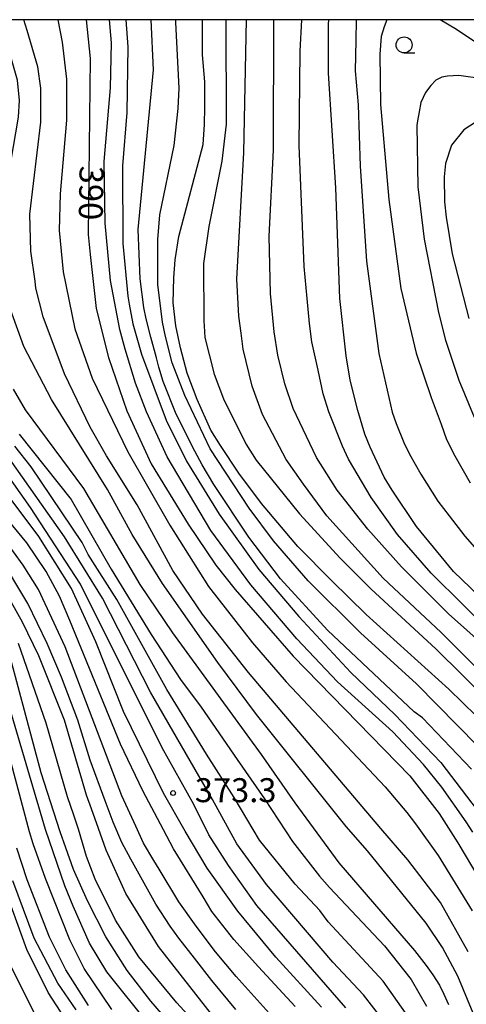
# Model space of a CAD drawing. Extents: x -16000 to -14000, y 87000 to 88500.
# Drawn here: x -15645 to -15575, y 88346 to 88500 of the extents above; entities that cross this region are included whole.
import ezdxf
from ezdxf.enums import TextEntityAlignment as Align

# ---------------------------------------------------------------- set-up
doc = ezdxf.new("R2010")
doc.units = 0
for name, color, linetype in [('6331000', 3, 'Continuous'), ('7101000', 2, 'Continuous'), ('7102000', 6, 'Continuous'), ('7312000', 1, 'Continuous'), ('999', 7, 'Continuous')]:
    doc.layers.add(name, color=color, linetype=linetype)
doc.styles.add('PlotAnnotation', font='MS Gothic.ttf')

# ---------------------------------------------------------------- blocks, each defined once
blk = doc.blocks.new('633100')
at = {"layer": '6331000'}
blk.add_lwpolyline([(0, -0.5), (0.67, -0.5)], dxfattribs=at)
blk.add_circle((0, 0), 0.5, dxfattribs=at)
blk = doc.blocks.new('731200')
at = {"layer": '7312000'}
blk.add_circle((0, 0), 0.15, dxfattribs=at)

msp = doc.modelspace()

# ---------------------------------------------------------------- linework, layer by layer
at = {"layer": '7101000', "flags": 128}
for points in [[(-15634.21, 88500), (-15633.56, 88493.91), (-15633.87, 88466.38), (-15633.58, 88463.26), (-15632.62, 88454.84), (-15630.7, 88447.16), (-15627.82, 88438.84), (-15623.99, 88430.53), (-15618.23, 88421.09), (-15613.91, 88414.69), (-15610.88, 88410.86), (-15601.77, 88400.46), (-15583.55, 88381.76), (-15578.91, 88375.85), (-15576.03, 88371.26), (-15572.71, 88365.76)], [(-15571.02, 88389.05), (-15577.4, 88395.32), (-15590.38, 88407), (-15595.76, 88412.22), (-15601.05, 88417.63), (-15606.74, 88424.32), (-15610.27, 88429.08), (-15613.17, 88433.42), (-15614.7, 88435.82), (-15616.8, 88440.58), (-15618.38, 88444.72), (-15619.43, 88448.68), (-15620.16, 88452.1), (-15620.55, 88455.74), (-15620.46, 88459.62), (-15620.24, 88462.42), (-15619.67, 88466.07), (-15615.9, 88480.47), (-15615.67, 88483.61), (-15615.61, 88486.32), (-15615.63, 88490.29), (-15615.96, 88494.53), (-15615.96, 88500)], [(-15562.01, 88399.63), (-15576.71, 88413.69), (-15582.46, 88420.73), (-15586.28, 88426.4), (-15587.52, 88428.46), (-15589.76, 88433.12), (-15590.56, 88435.16), (-15591.67, 88438.87), (-15592.86, 88443.6), (-15593.5, 88447.44), (-15594.46, 88456.41), (-15595.11, 88473.69), (-15596.24, 88491.62), (-15596.25, 88499.3), (-15596.18, 88500)], [(-15644.66, 88435.18), (-15636.51, 88424.94), (-15630.28, 88414.07), (-15624.04, 88403.83), (-15619.4, 88396.8), (-15616.21, 88392.48), (-15610.55, 88384.32), (-15606.25, 88378.14), (-15601.88, 88371.48), (-15597.64, 88366.05), (-15596.12, 88364.29), (-15587.49, 88355.17), (-15583.32, 88349.9), (-15580.9, 88345.73)], [(-15601.45, 88345.68), (-15607.22, 88351.89), (-15611.09, 88356.12), (-15614.52, 88360.53), (-15615.89, 88362.8), (-15620.53, 88370.31), (-15622.08, 88373.29), (-15625.33, 88379.4), (-15628.8, 88386.68), (-15636.75, 88406.02), (-15638.35, 88409.86), (-15640.43, 88413.7), (-15643.46, 88418.17), (-15653.53, 88430.33)], [(-15620.74, 88342.65), (-15624.09, 88346.48), (-15627.77, 88351.28), (-15631.13, 88356.56), (-15633.98, 88362.17), (-15636.15, 88367.09), (-15637.37, 88370.47), (-15638.26, 88372.99), (-15641.23, 88382.22), (-15646.04, 88400.14)], [(-15634.83, 88339.68), (-15640.11, 88347.84), (-15643.46, 88354.56), (-15647.3, 88365.11)]]:
    msp.add_lwpolyline(points, dxfattribs=at)
at = {"layer": '7102000', "flags": 128}
for points in [[(-15597.33, 88345.56), (-15604.52, 88353.39), (-15610.44, 88360.58), (-15615.23, 88367.3), (-15618.67, 88373.09), (-15622.1, 88379.04), (-15628.34, 88391.83), (-15632.66, 88402.71), (-15636.49, 88411.03), (-15641.61, 88419.19), (-15652.8, 88434.06), (-15657.12, 88440.29), (-15659.83, 88444.77), (-15664.15, 88453.73), (-15665.91, 88459.49), (-15666.55, 88463.97), (-15666.72, 88468.45), (-15666.08, 88475.49), (-15662.95, 88487.49), (-15663.02, 88488.98), (-15663.46, 88490.71), (-15663.76, 88491.7), (-15665.71, 88495.93), (-15668.25, 88500)], [(-15593.55, 88345.48), (-15607.46, 88361.47), (-15611.93, 88367.71), (-15614.97, 88372.5), (-15617.35, 88377.24), (-15622.28, 88386.13), (-15635.07, 88411.72), (-15642.91, 88423.71), (-15650.42, 88434.27), (-15657.63, 88445.59), (-15660.49, 88451.54), (-15661.45, 88454.1), (-15663.37, 88461.78), (-15663.7, 88469.46), (-15662.9, 88475.23), (-15660.99, 88484.19), (-15660.67, 88486.75), (-15660.9, 88489.34), (-15661.05, 88490.75), (-15661.48, 88492.16), (-15662.05, 88493.74), (-15665.41, 88500)], [(-15587.57, 88343.31), (-15590.76, 88347.47), (-15595.56, 88352.58), (-15605.95, 88364.73), (-15610.58, 88371.13), (-15614.4, 88378.02), (-15624.13, 88394.83), (-15631.64, 88409.54), (-15637.56, 88419.14), (-15652.42, 88440.09), (-15656.9, 88448.4), (-15658.5, 88452.24), (-15660.42, 88459.92), (-15660.74, 88462.48), (-15660.75, 88468.88), (-15659.79, 88475.29), (-15657.88, 88484.89), (-15657.94, 88489.08), (-15658.33, 88490.34), (-15658.81, 88491.75), (-15662.14, 88498.29), (-15663.05, 88500)], [(-15573.61, 88344.64), (-15576.01, 88350.4), (-15578.41, 88354.88), (-15580.97, 88358.72), (-15590.13, 88370), (-15593.47, 88373.8), (-15607.51, 88391.33), (-15613.58, 88399.49), (-15622.22, 88411.8), (-15627.01, 88419.48), (-15630.85, 88426.52), (-15639.64, 88440.59), (-15643.96, 88448.91), (-15646.04, 88454.66), (-15646.69, 88458.54), (-15647.33, 88462.37), (-15647.18, 88470.69), (-15644.79, 88484.78), (-15644.63, 88487.34), (-15644.96, 88490.54), (-15646.4, 88495.66), (-15648.22, 88500)], [(-15574.41, 88354.24), (-15578.73, 88361.92), (-15583.86, 88368.59), (-15588.04, 88373.51), (-15608.79, 88397.89), (-15615.98, 88407.01), (-15620.62, 88413.88), (-15626.22, 88424.12), (-15631.01, 88431.8), (-15633.57, 88436.27), (-15637.57, 88444.59), (-15640.93, 88453.55), (-15642.05, 88458.03), (-15642.15, 88459.09), (-15642.86, 88463.81), (-15643.03, 88469.58), (-15641.28, 88483.98), (-15641.28, 88489.27), (-15641.76, 88492.63), (-15643.44, 88498.3), (-15643.97, 88500)], [(-15638.63, 88500), (-15637.93, 88496.47), (-15637.29, 88490.71), (-15637.29, 88484.31), (-15638.24, 88472.78), (-15638.39, 88467.02), (-15637.78, 88460.57), (-15635.98, 88451.64), (-15633.26, 88443.96), (-15627.66, 88432.44), (-15621.1, 88420.93), (-15615.03, 88411.33), (-15608.16, 88402.54), (-15602.88, 88396.46), (-15587.38, 88380), (-15584.02, 88376), (-15582.63, 88374.23), (-15579.08, 88369.28), (-15573.78, 88360.65)], [(-15573.65, 88372.91), (-15574.7, 88374.54), (-15578.54, 88379.98), (-15581.41, 88383.5), (-15586.21, 88388.61), (-15594.84, 88396.44), (-15601.23, 88403.16), (-15608.42, 88411.63), (-15614.66, 88420.11), (-15621.53, 88431.62), (-15624.73, 88438.66), (-15626.49, 88443.14), (-15628.06, 88448.47), (-15628.94, 88451.55), (-15630.38, 88459.23), (-15631.19, 88468.2), (-15631.35, 88477.8), (-15630.4, 88489.32), (-15630.24, 88496.37), (-15630.51, 88500)], [(-15627.98, 88500), (-15627.69, 88495.73), (-15627.84, 88485.49), (-15628.48, 88477.16), (-15628.47, 88465), (-15627.66, 88456.76), (-15627.45, 88455.49), (-15626.86, 88452.45), (-15625.51, 88447.69), (-15621.69, 88437.38), (-15618.5, 88430.98), (-15613.38, 88422.67), (-15607.15, 88414.03), (-15600.91, 88406.68), (-15592.76, 88397.89), (-15585.89, 88391.33), (-15578.7, 88383.82), (-15571.5, 88374.39)], [(-15573.89, 88382.8), (-15581.56, 88390.79), (-15582.84, 88391.75), (-15596.42, 88404.54), (-15603.77, 88412.53), (-15608.73, 88419.09), (-15614.21, 88427.29), (-15616.01, 88430.37), (-15617.2, 88432.52), (-15620.08, 88438.28), (-15622.16, 88443.4), (-15622.79, 88445.65), (-15623.2, 88447.13), (-15624.09, 88450.37), (-15624.79, 88453.24), (-15625.16, 88455.01), (-15625.73, 88459.49), (-15626.05, 88467.17), (-15623.67, 88492.15), (-15623.99, 88500)], [(-15572.89, 88386.36), (-15582.48, 88396.11), (-15591.27, 88404.1), (-15599.42, 88412.25), (-15604.86, 88418.49), (-15608.69, 88423.6), (-15614.77, 88432.88), (-15618.77, 88441.2), (-15620.74, 88446.34), (-15621.77, 88450.44), (-15622.24, 88452.71), (-15622.98, 88458.57), (-15622.98, 88465.61), (-15622.66, 88469.46), (-15620.43, 88480.34), (-15619.8, 88486.11), (-15619.64, 88489.31), (-15620.13, 88499.55), (-15620.13, 88500)], [(-15612.31, 88500), (-15612.3, 88483.65), (-15612.93, 88477.89), (-15615, 88467.64), (-15615.8, 88461.88), (-15615.79, 88452.91), (-15615.65, 88451.25), (-15615.59, 88450.31), (-15614.15, 88444.55), (-15612.71, 88440.71), (-15609.19, 88433.67), (-15607.59, 88431.11), (-15600.78, 88422.72), (-15594.44, 88415.77), (-15589.65, 88410.98), (-15579.42, 88401.55), (-15567.27, 88389.56)], [(-15563.11, 88388.67), (-15578.61, 88404.18), (-15587.72, 88412.65), (-15596.51, 88422.4), (-15600.18, 88427.36), (-15602.9, 88431.19), (-15606.58, 88438.23), (-15608.18, 88442.71), (-15609.62, 88448.47), (-15609.95, 88450.98), (-15610.3, 88453.64), (-15610.62, 88459.4), (-15609.52, 88479.25), (-15609.11, 88500)], [(-15571.74, 88401.95), (-15577.49, 88407.06), (-15584.84, 88414.41), (-15590.12, 88420.33), (-15594.91, 88426.4), (-15598.11, 88431.52), (-15601.79, 88439.2), (-15603.07, 88443.04), (-15604.19, 88447.52), (-15604.77, 88451.16), (-15605.35, 88457.17), (-15605.52, 88466.13), (-15604.89, 88479.58), (-15604.8, 88500)], [(-15564.98, 88398.41), (-15580.17, 88413.43), (-15585.44, 88419.51), (-15589.6, 88425.26), (-15593.11, 88431.29), (-15594.09, 88433.3), (-15596.18, 88438.68), (-15597.08, 88441.47), (-15597.87, 88445.19), (-15598.87, 88449.64), (-15599.22, 88452.46), (-15599.6, 88456.38), (-15600.04, 88461.38), (-15600.85, 88480.35), (-15600.7, 88495.08), (-15600.41, 88500)], [(-15591.93, 88500), (-15592, 88496.73), (-15592.08, 88491.98), (-15591.6, 88486.7), (-15591.28, 88477.1), (-15590.31, 88462.21), (-15588.38, 88447.81), (-15586.27, 88438.62), (-15585.67, 88436.87), (-15584.44, 88433.88), (-15583.6, 88432.07), (-15581.8, 88428.92), (-15579.14, 88424.71), (-15577.39, 88422.38), (-15574.92, 88419.21), (-15571.51, 88415.38)], [(-15587.14, 88500), (-15587.55, 88498.86), (-15588.01, 88497.39), (-15588.2, 88494.63), (-15588.12, 88486.74), (-15586.83, 88471.86), (-15584.91, 88457.94), (-15582.51, 88447.86), (-15580.19, 88440.9), (-15578.61, 88436.73), (-15577.8, 88434.34), (-15576.49, 88431.79), (-15574.06, 88427.58)], [(-15566.13, 88491.76), (-15576.2, 88498.47), (-15578.8, 88500)], [(-15572.13, 88490.76), (-15575.86, 88491.25), (-15577.65, 88491.19), (-15578.52, 88490.99), (-15579.45, 88490.52), (-15580.24, 88489.7), (-15581.06, 88488.59), (-15581.79, 88487.03), (-15582.08, 88485.57), (-15582.35, 88484.18), (-15582.43, 88483.46), (-15582.26, 88473.86), (-15581.3, 88465.7), (-15579.06, 88454.18), (-15577.94, 88449.86), (-15575.86, 88443.62), (-15573.46, 88437.86)], [(-15573.31, 88483.91), (-15575.07, 88482.79), (-15576.99, 88480.39), (-15577.94, 88477.5), (-15578.15, 88475.44), (-15578.11, 88471.5), (-15577.86, 88469.1), (-15576.88, 88463.36), (-15574.31, 88453.25)], [(-15645.64, 88442.19), (-15643.72, 88438.99), (-15634.61, 88426.68), (-15625.81, 88411.65), (-15620.7, 88404.13), (-15606.79, 88385.1), (-15601.51, 88377.51), (-15594.63, 88368.15), (-15582.8, 88354.4), (-15580.97, 88352.06), (-15579.91, 88350.6), (-15578.9, 88349.01), (-15578.19, 88347.62), (-15577.48, 88345.96)], [(-15584.19, 88344.67), (-15587.7, 88349.63), (-15596.33, 88358.9), (-15597.61, 88360.66), (-15601.45, 88364.81), (-15607.04, 88371.69), (-15611.02, 88378.34), (-15615.35, 88385.14), (-15621.54, 88395.23), (-15629.38, 88409.3), (-15633.85, 88416.34), (-15634.81, 88418.26), (-15642.81, 88430.09), (-15645.36, 88433.29)], [(-15601.31, 88339.95), (-15610.69, 88350.35), (-15613.97, 88354.22), (-15616.96, 88358.22), (-15619.69, 88362.02), (-15622.77, 88367.16), (-15623.58, 88368.5), (-15625.19, 88371.21), (-15626.44, 88373.85), (-15628.61, 88378.63), (-15637.49, 88401.9), (-15641.65, 88410.86), (-15644.04, 88414.7), (-15647.08, 88418.85)], [(-15610.74, 88345.18), (-15614.5, 88349.75), (-15617.23, 88353.24), (-15619.68, 88356.33), (-15621.04, 88358.22), (-15623.3, 88361.68), (-15627.22, 88368.71), (-15628.61, 88371.3), (-15629.98, 88374.49), (-15631.22, 88377.82), (-15633.58, 88384.21), (-15635.5, 88390.45), (-15638.06, 88397.17), (-15640.3, 88402.45), (-15643.34, 88408.69), (-15647.98, 88416.36)], [(-15614.57, 88344.48), (-15622.88, 88355.04), (-15628, 88363.35), (-15631.05, 88370.13), (-15632.27, 88373.49), (-15633.37, 88376.59), (-15634.12, 88378.71), (-15637.58, 88390.45), (-15641.58, 88400.53), (-15644.14, 88405.8), (-15646.86, 88410.6)], [(-15604.66, 88329.45), (-15620, 88346.24), (-15625.92, 88353.43), (-15629.59, 88359.19), (-15632.79, 88365.59), (-15634.15, 88369.12), (-15635.4, 88373.38), (-15636.13, 88375.61), (-15637.09, 88378.44), (-15640.46, 88389.96), (-15644.78, 88402.44)], [(-15624.41, 88342.96), (-15630.96, 88351.11), (-15633.68, 88355.59), (-15636.24, 88361.35), (-15637.52, 88364.55), (-15640.53, 88373.35), (-15648.11, 88398.86)], [(-15630.16, 88345.19), (-15634.48, 88351.59), (-15636.72, 88356.07), (-15640.56, 88365.67), (-15642.48, 88371.11), (-15643.05, 88372.98), (-15649.07, 88395.34)], [(-15633.84, 88345.82), (-15637.36, 88351.41), (-15639.91, 88356.53), (-15643.43, 88365.49), (-15645.03, 88370.45)], [(-15635.77, 88345.16), (-15638.63, 88349.33), (-15642.31, 88356.37), (-15645.67, 88365.33)], [(-15642.35, 88344.73), (-15645.87, 88351.77)]]:
    msp.add_lwpolyline(points, dxfattribs=at)
at = {"layer": '999', "flags": 128}
msp.add_lwpolyline([(-16000, 87000), (-14000, 87000), (-14000, 88500), (-16000, 88500)], close=True, dxfattribs=at)

# ---------------------------------------------------------------- block references
at = {"layer": '6331000', "xscale": 2.5, "yscale": 2.5, "zscale": 2.5}
msp.add_blockref('633100', (-15584.42, 88496.05), dxfattribs=at)
at = {"layer": '7312000', "xscale": 2.5, "yscale": 2.5, "zscale": 2.5}
msp.add_blockref('731200', (-15620.58, 88379.05, 373.3), dxfattribs=at)

# ---------------------------------------------------------------- texts
at = {"layer": '7101000', "style": 'PlotAnnotation'}
msp.add_text('390', height=3.75, rotation=269, dxfattribs=at).set_placement((-15633.89, 88472.91), align=Align.MIDDLE)
at = {"layer": '7312000', "style": 'PlotAnnotation'}
msp.add_text('373.3', height=3.75, dxfattribs=at).set_placement((-15610.79, 88379.01), align=Align.MIDDLE)

doc.saveas('drawing.dxf')
